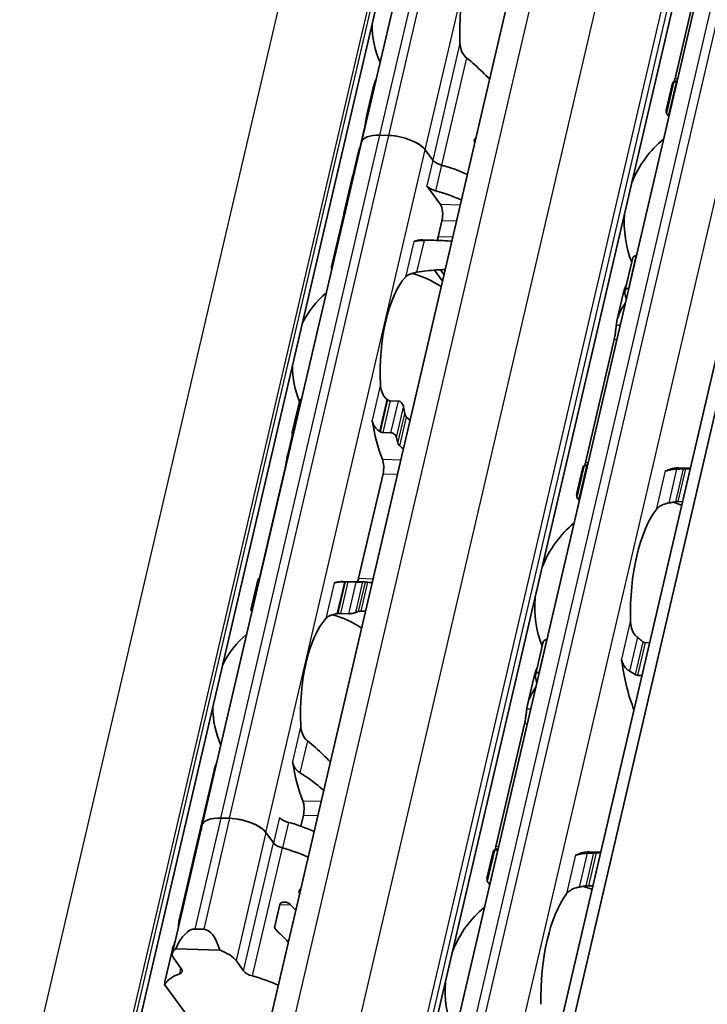
# Model space of a CAD drawing. Units: millimetres. Extents: x 0 to 1682, y 0 to 1188.
# Drawn here: x 1496 to 1524, y 511 to 552 of the extents above; entities that cross this region are included whole.
import ezdxf

# ---------------------------------------------------------------- set-up
doc = ezdxf.new("R2010")
doc.units = ezdxf.units.MM
doc.header["$LTSCALE"] = 2
doc.layers.add('Visible', color=7, linetype='Continuous', lineweight=35)
doc.layers.add('Visible narrow', color=7, linetype='Continuous', lineweight=25)

msp = doc.modelspace()

# ---------------------------------------------------------------- linework, layer by layer
at = {"layer": 'Visible'}
for p, q in [((1468.0437, 293.239), (1650.9375, 1077.9062)), ((1467.3442, 292.3297), (1650.2379, 1076.9969)), ((1457.8317, 303.3533), (1636.3954, 1069.4432)), ((1464.4277, 302.0421), (1642.9914, 1068.132)), ((1450.8723, 296.6512), (1626.0004, 1048.0016)), ((1509.8207, 546.5444), (1516.4189, 574.8526)), ((1509.1597, 490.1041), (1527.7171, 569.7208)), ((1524.0017, 554.282), (1522.8135, 549.1844)), ((1522.4535, 547.733), (1522.7628, 549.0598)), ((1522.8973, 549.0424), (1522.8749, 549.043)), ((1510.3073, 548.7967), (1510.0478, 547.6832)), ((1522.7043, 548.9824), (1522.4435, 547.8636)), ((1522.5589, 547.6871), (1522.5812, 547.6864)), ((1509.9342, 547.0732), (1509.7797, 546.4105)), ((1510.9512, 546.8197), (1510.5838, 546.8306)), ((1510.9512, 546.8197), (1510.5838, 546.8306)), ((1503.2225, 518.2362), (1509.8207, 546.5444)), ((1512.7713, 545.7976), (1512.4586, 546.2283)), ((1512.7713, 545.7976), (1512.4586, 546.2283)), ((1514.5047, 546.54), (1514.5147, 546.5397)), ((1509.6919, 546.1566), (1509.442, 545.0844)), ((1509.4388, 545.0706), (1509.3018, 544.4827)), ((1513.0898, 543.9564), (1512.5238, 544.7361)), ((1509.2985, 544.4687), (1509.0915, 543.5805)), ((1509.0709, 543.4921), (1508.5768, 541.3721)), ((1513.0012, 542.6187), (1513.1557, 543.2814)), ((1512.3508, 542.4904), (1513.0193, 542.4705)), ((1520.7379, 540.3723), (1521.0471, 541.6991)), ((1521.1961, 541.8405), (1521.2185, 541.8398)), ((1513.1726, 540.7818), (1512.8414, 541.238)), ((1513.0988, 541.2547), (1513.2381, 541.0628)), ((1520.9024, 540.4838), (1520.8801, 540.4845)), ((1520.6697, 540.2533), (1520.4089, 539.1345)), ((1520.2902, 538.3586), (1519.102, 533.2611)), ((1506.953, 534.5075), (1507.2525, 535.7923)), ((1511.004, 535.8189), (1511.3485, 535.8086)), ((1506.9559, 534.4181), (1506.7487, 533.5291)), ((1511.0425, 534.496), (1510.698, 534.5062)), ((1518.742, 531.8096), (1519.0513, 533.1365)), ((1519.1858, 533.119), (1519.1635, 533.1197)), ((1506.6351, 532.9191), (1505.6251, 528.586)), ((1510.7121, 532.7977), (1509.7021, 528.4646)), ((1518.9928, 533.0591), (1518.7321, 531.9402)), ((1523.4473, 533.0284), (1522.9555, 533.043)), ((1523.4389, 532.9924), (1523.2597, 532.9977)), ((1518.8474, 531.7637), (1518.8697, 531.763)), ((1522.9436, 531.6418), (1523.1229, 531.6364)), ((1505.2384, 527.1514), (1505.5379, 528.4361)), ((1509.9241, 528.3103), (1509.0517, 528.3363)), ((1509.6002, 528.308), (1509.2557, 528.3182)), ((1508.9497, 527.0056), (1509.2943, 526.9954)), ((1517.0264, 524.4489), (1517.3356, 525.7758)), ((1517.4847, 525.9171), (1517.507, 525.9164)), ((1521.5809, 525.7952), (1521.7601, 525.7898)), ((1517.1686, 524.5611), (1517.1909, 524.5605)), ((1516.9582, 524.33), (1516.6974, 523.2111)), ((1521.2648, 524.4392), (1521.4441, 524.4339)), ((1516.5787, 522.4353), (1515.3905, 517.3377)), ((1503.7091, 520.4886), (1503.215, 518.3686)), ((1503.9856, 518.5224), (1504.353, 518.5115)), ((1504.353, 518.5115), (1503.9856, 518.5224)), ((1507.413, 518.6436), (1507.3057, 518.1831)), ((1503.2225, 518.2362), (1501.9853, 512.9284)), ((1502.996, 517.4291), (1503.2047, 518.3243)), ((1503.2371, 518.408), (1503.2623, 518.4073)), ((1505.8604, 517.9201), (1506.1731, 517.4895)), ((1506.1731, 517.4895), (1505.8604, 517.9201)), ((1502.9841, 517.378), (1502.8471, 516.79)), ((1515.0305, 515.8863), (1515.3398, 517.2131)), ((1515.452, 517.1963), (1515.4743, 517.1957)), ((1515.2814, 517.1357), (1515.0206, 516.0169)), ((1519.244, 517.1197), (1519.7358, 517.105)), ((1519.5482, 517.0744), (1519.7274, 517.0691)), ((1502.2768, 514.3433), (1502.8438, 516.7762)), ((1515.1359, 515.8404), (1515.1582, 515.8397)), ((1519.2321, 515.7184), (1519.4114, 515.7131)), ((1506.223, 514.0407), (1506.4314, 514.9348)), ((1502.9134, 513.9223), (1503.2808, 513.9114)), ((1501.6966, 511.8543), (1501.9675, 513.0163)), ((1502.121, 513.0967), (1503.9461, 513.0424)), ((1502.3646, 512.2582), (1502.052, 512.6888)), ((1504.6233, 512.6123), (1504.9359, 512.1817)), ((1502.8241, 510.0164), (1501.6633, 511.6154))]:
    msp.add_line(p, q, dxfattribs=at)
for centre, radius, start, end in [((1514.2081, 551.4351), 3.95, 180.02474, 203.68477), ((1525.2087, 543.2072), 4.5, 129.49708, 158.31828), ((1525.2087, 543.2072), 4.5, 175.44072, 201.3329), ((1510.909, 537.281), 3.95, 55.96754, 75.36928), ((1510.909, 537.281), 3.95, 130.07423, 153.73426), ((1510.909, 537.281), 3.95, 180.02474, 202.19586), ((1521.4972, 527.2839), 4.5, 69.27962, 74.20307), ((1521.4972, 527.2839), 4.5, 129.49708, 158.31828), ((1521.4972, 527.2839), 4.5, 175.44072, 201.3329), ((1507.6099, 523.1269), 3.95, 55.96754, 75.36928), ((1507.6099, 523.1269), 3.95, 130.07423, 153.73426), ((1507.6099, 523.1269), 3.95, 180.02474, 203.68477), ((1517.7858, 511.3605), 4.5, 69.27962, 74.20307), ((1517.7858, 511.3605), 4.5, 129.49708, 158.31828), ((1517.7858, 511.3605), 4.5, 175.44072, 201.3329)]:
    msp.add_arc(centre, radius, start, end, dxfattribs=at)
for centre, major_axis, ratio, start_param, end_param in [((1515.4937, 551.3968), (0.1205, 4.0482), 0.3949216, 0.4283348, 1.7679977), ((1522.7752, 543.2797), (0.1726, 5.7974), 0.3949216, 0.0184964, 0.0709944), ((1510.9893, 546.272), (-1.1687, 0.2724), 0.4182262, 5.1621735, 6.2831853), ((1510.9893, 546.272), (-1.1687, 0.2724), 0.4182262, 5.1621735, 6.2831853), ((1511.3567, 546.2611), (-1.1687, 0.2724), 0.4182262, 3.5913771, 5.1621735), ((1511.3567, 546.2611), (1.1687, -0.2724), 0.4182262, 0.4497845, 2.0205808), ((1512.8059, 545.4196), (-3.1165, 0.7264), 0.4182262, 6.1302932, 6.2450947), ((1513.2304, 545.784), (-0.4869, 0.1135), 0.4182262, 0.4497845, 1.4813064), ((1513.2304, 545.784), (0.4869, -0.1135), 0.4182262, 3.5913771, 4.6228991), ((1512.5585, 544.358), (-3.1165, 0.7264), 0.4182262, 4.2561341, 4.6228991), ((1512.5585, 544.358), (-3.1165, 0.7264), 0.4182262, 4.2561341, 4.6228991), ((1512.5585, 544.358), (-3.1165, 0.7264), 0.4182262, 6.1302932, 6.2872372), ((1512.5585, 544.358), (-3.1165, 0.7264), 0.4182262, 6.1302932, 6.2497846), ((1512.983, 544.7224), (0.4869, -0.1135), 0.4182262, 3.5913771, 4.6228991), ((1512.8214, 545.4859), (3.4427, 1.8577), 0.4955566, 2.7256885, 2.8636296), ((1512.8155, 545.4604), (-3.4468, -1.7513), 0.4893949, 5.892836, 6.0457281), ((1512.3111, 543.2965), (-3.1165, 0.7264), 0.4182262, 4.2561341, 4.6228991), ((1512.9867, 543.5141), (0.0149, 0.4998), 0.3949216, 4.2397589, 5.8105552), ((1512.1874, 542.7657), (-3.1165, 0.7264), 0.4182262, 6.132215, 6.2831853), ((1512.208, 542.8541), (-3.1165, 0.7264), 0.4182262, 6.2376422, 6.3171277), ((1512.8323, 542.8514), (0.0149, 0.4998), 0.3949216, 3.8636536, 4.2397589), ((1512.1946, 537.2427), (0.1562, 5.2477), 0.3949216, 0, 0.1768132), ((1512.1946, 537.2427), (-0.1205, -4.0482), 0.3949216, 3.5699274, 4.9095903), ((1522.7752, 543.2797), (0.1726, 5.7974), 0.3949216, 2.125338, 2.1778361), ((1510.7041, 534.9223), (1.7226, -1.604), 0.3568795, 1.7814737, 1.7966518), ((1513.067, 537.2167), (-0.1205, -4.0482), 0.3949216, 5.1452695, 5.2218542), ((1512.1946, 537.2427), (-0.1562, -5.2477), 0.3949216, 5.1611119, 5.5466324), ((1508.7509, 537.3452), (0.1562, 5.2477), 0.3949216, 2.1726452, 2.1927294), ((1510.2114, 533.0696), (-2.2644, 1.7381), 0.5010011, 4.9203794, 4.932243), ((1513.067, 537.2167), (0.1562, 5.2477), 0.3949216, 2.1726452, 2.2262858), ((1510.5431, 533.0304), (0.0149, 0.4998), 0.3949216, 4.2397589, 5.5466324), ((1519.0637, 527.3563), (0.1726, 5.7974), 0.3949216, 0.0184964, 0.0709944), ((1522.4348, 533.4133), (-0.0149, -0.4998), 0.3949216, 0.0018808, 0.2152757), ((1522.7829, 527.2456), (0.1726, 5.7974), 0.3949216, 0, 0.2152757), ((1522.7829, 527.2456), (-0.1369, -4.598), 0.3949216, 3.6417255, 4.8377923), ((1505.4518, 523.1911), (0.1562, 5.2477), 0.3949216, 0.003603, 0.0236873), ((1508.8955, 523.0886), (0.1562, 5.2477), 0.3949216, 0, 0.1768132), ((1509.024, 527.9755), (2.7515, 0.0556), 0.1240604, 1.5238749, 1.5357284), ((1509.5332, 528.6974), (0.0149, 0.4998), 0.3949216, 3.8636536, 4.2397589), ((1509.7679, 523.0626), (0.1562, 5.2477), 0.3949216, 6.253232, 6.3068726), ((1508.8121, 526.8055), (2.2144, 0.3289), 0.0836532, 1.5464954, 1.5616808), ((1509.7679, 523.0626), (0.1205, 4.0482), 0.3949216, 0.1160709, 0.1926556), ((1508.8955, 523.0886), (-0.1205, -4.0482), 0.3949216, 3.5699274, 4.9095903), ((1520.4276, 524.8018), (0.0149, 0.4998), 0.3949216, 5.1226494, 5.4026239), ((1522.7829, 527.2456), (0.1726, 5.7974), 0.3949216, 1.9810568, 2.4018405), ((1519.0637, 527.3563), (-0.1726, -5.7974), 0.3949216, 5.2669307, 5.3194287), ((1508.8955, 523.0886), (-0.1562, -5.2477), 0.3949216, 5.1611119, 5.5466324), ((1507.244, 518.8764), (0.0149, 0.4998), 0.3949216, 4.2397589, 5.5466324), ((1506.3315, 517.6422), (-3.1165, 0.7264), 0.4182262, 6.132215, 6.300154), ((1504.3911, 517.9638), (-1.1687, 0.2724), 0.4182262, 5.1621735, 6.2831853), ((1504.3911, 517.9638), (-1.1687, 0.2724), 0.4182262, 5.1621735, 6.2831853), ((1504.7585, 517.9529), (1.1687, -0.2724), 0.4182262, 0.4497845, 2.0205808), ((1504.7585, 517.9529), (-1.1687, 0.2724), 0.4182262, 3.5913771, 5.1621735), ((1506.8796, 518.5374), (0.4869, -0.1135), 0.4182262, 3.5913771, 4.6228991), ((1505.7034, 514.9475), (0.3047, -5.4074), 0.5414033, 4.0630469, 4.215939), ((1505.6816, 514.8539), (0.1827, -5.7418), 0.5110416, 4.1005447, 4.2362355), ((1506.3212, 517.5979), (-3.1165, 0.7264), 0.4182262, 6.2433643, 6.2831853), ((1506.2077, 517.1114), (-3.1165, 0.7264), 0.4182262, 4.2561341, 4.6228991), ((1506.6322, 517.4758), (0.4869, -0.1135), 0.4182262, 3.5913771, 4.6228991), ((1506.6322, 517.4758), (-0.4869, 0.1135), 0.4182262, 0.4497845, 1.4813064), ((1505.9603, 516.0498), (3.1165, -0.7264), 0.4182262, 1.1145414, 1.4813064), ((1505.9603, 516.0498), (-3.1165, 0.7264), 0.4182262, 4.2561341, 4.6228991), ((1515.3522, 511.433), (0.1726, 5.7974), 0.3949216, 0.0184964, 0.0709944), ((1505.9603, 516.0498), (-3.1165, 0.7264), 0.4182262, 6.1302932, 6.2831853), ((1505.9603, 516.0498), (-3.1165, 0.7264), 0.4182262, 6.1302932, 6.2497846), ((1518.7233, 517.4899), (-0.0149, -0.4998), 0.3949216, 0.0016623, 0.2152757), ((1519.0714, 511.3222), (0.1726, 5.7974), 0.3949216, 0, 0.2152757), ((1522.2132, 511.2287), (7.075, -4.741), 0.1121323, 3.2614398, 3.3027595), ((1519.0714, 511.3222), (-0.1369, -4.598), 0.3949216, 3.6417255, 4.8377923), ((1502.6591, 510.5329), (0.2723, 3.3884), 0.3239463, 0.0163479, 0.7390821), ((1503.0264, 510.522), (0.2723, 3.3884), 0.3239463, 5.5767989, 6.2995332), ((1503.154, 512.656), (-1.1687, 0.2724), 0.4182262, 5.8849077, 6.7329698), ((1503.5213, 512.6451), (-1.1687, 0.2724), 0.4182262, 3.5913771, 4.4394392), ((1504.7231, 510.7421), (-3.1165, 0.7264), 0.4182262, 5.7014479, 6.1664055), ((1501.9055, 512.2719), (0.4869, -0.1135), 0.4182262, 5.7014479, 6.7329698), ((1505.3951, 512.168), (-0.4869, 0.1135), 0.4182262, 0.4497845, 1.4813064), ((1504.7231, 510.7421), (3.1165, -0.7264), 0.4182262, 1.1145414, 1.4813064), ((1503.387, 505.0097), (-1.5706, 7.0389), 0.1042615, 0.2133512, 0.330131)]:
    msp.add_ellipse(centre, major_axis=major_axis, ratio=ratio, start_param=start_param, end_param=end_param, dxfattribs=at)
for points, knots in [([(1514.1753, 550.0347), (1514.149, 550.0557), (1514.1246, 550.0789), (1514.0393, 550.1742), (1513.9897, 550.2634), (1513.9236, 550.4546), (1513.9069, 550.5564), (1513.9023, 550.6503)], [0.232546323, 0.232546323, 0.232546323, 0.232546323, 0.242228325, 0.242228325, 0.270902958, 0.270902958, 0.299577591, 0.299577591, 0.299577591, 0.299577591]), ([(1515.1245, 549.1567), (1515.0268, 549.2585), (1514.9277, 549.3587), (1514.6272, 549.6515), (1514.4073, 549.8523), (1514.1753, 550.0347)], [-0.30307104, -0.30307104, -0.30307104, -0.30307104, -0.26145795, -0.26145795, -0.17668241, -0.17668241, -0.17668241, -0.17668241]), ([(1522.8749, 549.043), (1522.852, 549.0437), (1522.8303, 549.045), (1522.7957, 549.0486), (1522.7829, 549.0507), (1522.7654, 549.0554), (1522.7613, 549.0582), (1522.7651, 549.0632), (1522.7731, 549.0655), (1522.785, 549.0673)], [0.065478697, 0.065478697, 0.065478697, 0.065478697, 0.072972768, 0.072972768, 0.080466838, 0.080466838, 0.08943739, 0.08943739, 0.098407943, 0.098407943, 0.098407943, 0.098407943]), ([(1522.4637, 547.7738), (1522.4515, 547.8017), (1522.4444, 547.8246), (1522.4392, 547.8767), (1522.4564, 547.8908), (1522.4908, 547.8894)], [-1.71253596, -1.71253596, -1.71253596, -1.71253596, -1.67588111, -1.67588111, -1.60311034, -1.60311034, -1.60311034, -1.60311034]), ([(1509.9342, 547.0732), (1509.947, 547.1283), (1509.9601, 547.1925), (1509.984, 547.3224), (1509.9948, 547.3879), (1510.0147, 547.509), (1510.025, 547.5711), (1510.0381, 547.6388), (1510.0413, 547.654), (1510.0444, 547.6681)], [-0.323199183, -0.323199183, -0.323199183, -0.323199183, -0.304512374, -0.304512374, -0.285825566, -0.285825566, -0.265048127, -0.265048127, -0.258478576, -0.258478576, -0.258478576, -0.258478576]), ([(1522.4535, 547.733), (1522.4517, 547.7249), (1522.455, 547.7168), (1522.471, 547.7042), (1522.4825, 547.6987), (1522.515, 547.6904), (1522.536, 547.6877), (1522.5589, 547.6871)], [-0.024373198, -0.024373198, -0.024373198, -0.024373198, -0.014985733, -0.014985733, -0.007492866, -0.007492866, 0, 0, 0, 0]), ([(1514.511, 546.5236), (1514.505, 546.5377), (1514.5002, 546.5526), (1514.4919, 546.5928), (1514.4918, 546.6183), (1514.497, 546.6404), (1514.5021, 546.6626), (1514.5129, 546.6832), (1514.5366, 546.7089), (1514.5467, 546.7168), (1514.5575, 546.7232)], [-0.011915013, -0.011915013, -0.011915013, -0.011915013, -0.007506817, -0.007506817, 0, 0, 0, 0.007506817, 0.007506817, 0.011915013, 0.011915013, 0.011915013, 0.011915013]), ([(1509.2493, 544.0933), (1509.2517, 544.1062), (1509.2535, 544.1182), (1509.2569, 544.1443), (1509.2579, 544.1572), (1509.2582, 544.1676)], [0.20014029, 0.20014029, 0.20014029, 0.20014029, 0.205016684, 0.205016684, 0.211876413, 0.211876413, 0.211876413, 0.211876413]), ([(1509.1086, 543.6391), (1509.1145, 543.656), (1509.1233, 543.6804), (1509.1448, 543.7403), (1509.1576, 543.7757), (1509.1818, 543.8459), (1509.1949, 543.8852), (1509.2125, 543.9428), (1509.2177, 543.9609), (1509.2226, 543.9785)], [0.14461465, 0.14461465, 0.14461465, 0.14461465, 0.157365269, 0.157365269, 0.170115888, 0.170115888, 0.181920971, 0.181920971, 0.187294888, 0.187294888, 0.187294888, 0.187294888]), ([(1512.4127, 542.4727), (1512.3851, 542.4722), (1512.3581, 542.4715), (1512.3319, 542.4706), (1512.3057, 542.4696), (1512.2803, 542.4684), (1512.256, 542.4668), (1512.2317, 542.4653), (1512.2086, 542.4634), (1512.1867, 542.4613), (1512.1648, 542.4591), (1512.1442, 542.4566), (1512.1248, 542.4539), (1512.1055, 542.4511), (1512.0874, 542.448), (1512.0705, 542.4445), (1512.0536, 542.4411), (1512.038, 542.4373), (1512.0235, 542.4331), (1512.009, 542.4289), (1511.9957, 542.4244), (1511.9838, 542.4194)], [0, 0, 0, 0, 0.1428571, 0.1428571, 0.1428571, 0.2857143, 0.2857143, 0.2857143, 0.4285714, 0.4285714, 0.4285714, 0.5714286, 0.5714286, 0.5714286, 0.7142857, 0.7142857, 0.7142857, 0.8571429, 0.8571429, 0.8571429, 1, 1, 1, 1]), ([(1513.5576, 542.4342), (1513.4398, 542.4475), (1513.3196, 542.457), (1512.956, 542.4758), (1512.6889, 542.4765), (1512.4127, 542.4727)], [0.70633038, 0.70633038, 0.70633038, 0.70633038, 0.74618254, 0.74618254, 0.82651511, 0.82651511, 0.82651511, 0.82651511]), ([(1521.1961, 541.8405), (1521.1732, 541.8411), (1521.1502, 541.8353), (1521.1106, 541.8125), (1521.0938, 541.7958), (1521.0656, 541.7557), (1521.054, 541.7284), (1521.0471, 541.6991)], [-0.14061851, -0.14061851, -0.14061851, -0.14061851, -0.133125644, -0.133125644, -0.125632777, -0.125632777, -0.116245312, -0.116245312, -0.116245312, -0.116245312]), ([(1508.5955, 541.2855), (1508.5838, 541.3125), (1508.5771, 541.3347), (1508.5729, 541.3849), (1508.5896, 541.3995), (1508.6223, 541.4001)], [-1.452605218, -1.452605218, -1.452605218, -1.452605218, -1.419213891, -1.419213891, -1.354554002, -1.354554002, -1.354554002, -1.354554002]), ([(1511.6402, 540.945), (1511.6757, 540.9836), (1511.725, 541.022), (1511.8507, 541.0864), (1511.9272, 541.1126), (1512.0404, 541.1373), (1512.0715, 541.143), (1512.1039, 541.1478)], [0.317363471, 0.317363471, 0.317363471, 0.317363471, 0.346038104, 0.346038104, 0.374712737, 0.374712737, 0.384394739, 0.384394739, 0.384394739, 0.384394739]), ([(1512.1039, 541.1478), (1512.388, 541.1888), (1512.6631, 541.2252), (1513.0383, 541.253), (1513.1621, 541.2584), (1513.2837, 541.2589)], [-0.85410553, -0.85410553, -0.85410553, -0.85410553, -0.76932999, -0.76932999, -0.7277169, -0.7277169, -0.7277169, -0.7277169]), ([(1520.7379, 540.2849), (1520.7325, 540.3105), (1520.7314, 540.338), (1520.7407, 540.3893), (1520.751, 540.413), (1520.7777, 540.4476), (1520.7943, 540.4618), (1520.8341, 540.4806), (1520.8571, 540.4852), (1520.8801, 540.4845)], [0.032540129, 0.032540129, 0.032540129, 0.032540129, 0.041510682, 0.041510682, 0.050481234, 0.050481234, 0.057975304, 0.057975304, 0.065469375, 0.065469375, 0.065469375, 0.065469375]), ([(1520.3789, 538.962), (1520.3808, 538.979), (1520.3831, 538.9959), (1520.429, 539.3023), (1520.5672, 539.6085), (1520.7618, 539.8804)], [1.89815022, 1.89815022, 1.89815022, 1.89815022, 1.90605759, 1.90605759, 2.04032914, 2.04032914, 2.04032914, 2.04032914]), ([(1520.2902, 538.3586), (1520.3031, 538.4138), (1520.3157, 538.4783), (1520.3371, 538.6089), (1520.346, 538.6751), (1520.3608, 538.7956), (1520.3674, 538.8571), (1520.3751, 538.9277), (1520.377, 538.9456), (1520.3789, 538.962)], [-0.158041424, -0.158041424, -0.158041424, -0.158041424, -0.139310352, -0.139310352, -0.120579281, -0.120579281, -0.100389741, -0.100389741, -0.092773939, -0.092773939, -0.092773939, -0.092773939]), ([(1510.8762, 535.8807), (1510.8499, 535.9016), (1510.8255, 535.9248), (1510.7402, 536.0201), (1510.6906, 536.1094), (1510.6245, 536.3005), (1510.6078, 536.4023), (1510.6032, 536.4962)], [0.026899302, 0.026899302, 0.026899302, 0.026899302, 0.036581304, 0.036581304, 0.065255937, 0.065255937, 0.09393057, 0.09393057, 0.09393057, 0.09393057]), ([(1507.3431, 535.9149), (1507.34, 535.9135), (1507.3369, 535.912), (1507.314, 535.8994), (1507.2973, 535.8832), (1507.27, 535.845), (1507.2589, 535.8196), (1507.2525, 535.7923)], [-0.131199043, -0.131199043, -0.131199043, -0.131199043, -0.130067008, -0.130067008, -0.122570212, -0.122570212, -0.113597417, -0.113597417, -0.113597417, -0.113597417]), ([(1511.004, 535.8189), (1510.987, 535.8194), (1510.9697, 535.8231), (1510.9528, 535.8299), (1510.9359, 535.8366), (1510.9193, 535.8464), (1510.9036, 535.8589)], [0, 0, 0, 0, 0.5, 0.5, 0.5, 1, 1, 1, 1]), ([(1511.5652, 535.5618), (1511.5606, 535.5919), (1511.5509, 535.6248), (1511.5217, 535.6872), (1511.5021, 535.7168), (1511.4624, 535.7592), (1511.4415, 535.7765), (1511.396, 535.8009), (1511.3714, 535.8079), (1511.3485, 535.8086)], [-0.034827254, -0.034827254, -0.034827254, -0.034827254, -0.024910422, -0.024910422, -0.014993591, -0.014993591, -0.007496795, -0.007496795, 0, 0, 0, 0]), ([(1511.6857, 535.1461), (1511.6737, 535.1582), (1511.6626, 535.1717), (1511.6529, 535.1862), (1511.6432, 535.2007), (1511.6348, 535.2163), (1511.6279, 535.2327), (1511.6211, 535.2491), (1511.6159, 535.2663), (1511.6125, 535.2839)], [0, 0, 0, 0, 0.3333333, 0.3333333, 0.3333333, 0.6666667, 0.6666667, 0.6666667, 1, 1, 1, 1]), ([(1510.2596, 535.0218), (1510.264, 534.9942), (1510.27, 534.967), (1510.2776, 534.9406), (1510.2852, 534.9142), (1510.2942, 534.8886), (1510.3048, 534.8636), (1510.3153, 534.8386), (1510.3273, 534.8143), (1510.3407, 534.7907), (1510.3541, 534.7672), (1510.3689, 534.7444), (1510.3852, 534.7225), (1510.4014, 534.7006), (1510.4191, 534.6797), (1510.4381, 534.6598), (1510.4571, 534.6399), (1510.4775, 534.6211), (1510.4991, 534.6037), (1510.5207, 534.5862), (1510.5436, 534.5702), (1510.5674, 534.5558)], [0, 0, 0, 0, 0.1428571, 0.1428571, 0.1428571, 0.2857143, 0.2857143, 0.2857143, 0.4285714, 0.4285714, 0.4285714, 0.5714286, 0.5714286, 0.5714286, 0.7142857, 0.7142857, 0.7142857, 0.8571429, 0.8571429, 0.8571429, 1, 1, 1, 1]), ([(1506.9542, 534.425), (1506.9484, 534.4491), (1506.9471, 534.475), (1506.9556, 534.5232), (1506.9654, 534.5455), (1506.9914, 534.5784), (1507.008, 534.592), (1507.0311, 534.6024), (1507.0344, 534.6038), (1507.0378, 534.605)], [0.032066352, 0.032066352, 0.032066352, 0.032066352, 0.040779411, 0.040779411, 0.04949247, 0.04949247, 0.056993244, 0.056993244, 0.058211903, 0.058211903, 0.058211903, 0.058211903]), ([(1510.5959, 534.5385), (1510.6124, 534.5284), (1510.6296, 534.5205), (1510.6469, 534.5151), (1510.6641, 534.5097), (1510.6814, 534.5067), (1510.698, 534.5062)], [0, 0, 0, 0, 0.5, 0.5, 0.5, 1, 1, 1, 1]), ([(1511.0425, 534.496), (1511.0655, 534.4953), (1511.0907, 534.4896), (1511.1388, 534.4691), (1511.1616, 534.4542), (1511.2026, 534.4194), (1511.2227, 534.3962), (1511.2536, 534.3468), (1511.2645, 534.3206), (1511.2703, 534.2965)], [0.064495951, 0.064495951, 0.064495951, 0.064495951, 0.071996725, 0.071996725, 0.079497499, 0.079497499, 0.088210558, 0.088210558, 0.096923617, 0.096923617, 0.096923617, 0.096923617]), ([(1511.3289, 534.0669), (1511.3328, 534.0525), (1511.3385, 534.0383), (1511.3459, 534.0245), (1511.3532, 534.0107), (1511.3622, 533.9973), (1511.3726, 533.9849), (1511.3829, 533.9725), (1511.3944, 533.9609), (1511.407, 533.9505)], [0, 0, 0, 0, 0.3333333, 0.3333333, 0.3333333, 0.6666667, 0.6666667, 0.6666667, 1, 1, 1, 1]), ([(1506.6351, 532.9191), (1506.6479, 532.9742), (1506.661, 533.0384), (1506.6849, 533.1683), (1506.6957, 533.2338), (1506.7156, 533.3549), (1506.7259, 533.417), (1506.739, 533.4847), (1506.7422, 533.4999), (1506.7453, 533.5141)], [-0.161585946, -0.161585946, -0.161585946, -0.161585946, -0.142899137, -0.142899137, -0.124212329, -0.124212329, -0.10343489, -0.10343489, -0.096865339, -0.096865339, -0.096865339, -0.096865339]), ([(1519.1635, 533.1197), (1519.1405, 533.1204), (1519.1188, 533.1217), (1519.0842, 533.1252), (1519.0714, 533.1274), (1519.0539, 533.132), (1519.0498, 533.1348), (1519.0536, 533.1399), (1519.0616, 533.1422), (1519.0735, 533.144)], [0.065478697, 0.065478697, 0.065478697, 0.065478697, 0.072972768, 0.072972768, 0.080466838, 0.080466838, 0.08943739, 0.08943739, 0.098407943, 0.098407943, 0.098407943, 0.098407943]), ([(1522.4756, 532.9234), (1522.4621, 532.9187), (1522.4495, 532.9157), (1522.438, 532.9143), (1522.4265, 532.9129), (1522.4162, 532.9132), (1522.4072, 532.9149)], [0, 0, 0, 0, 0.5, 0.5, 0.5, 1, 1, 1, 1]), ([(1522.8789, 532.9852), (1522.8288, 532.9828), (1522.7801, 532.9793), (1522.6631, 532.9673), (1522.5937, 532.956), (1522.5143, 532.9358), (1522.4941, 532.9297), (1522.4756, 532.9234)], [-0.15406081, -0.15406081, -0.15406081, -0.15406081, -0.139676143, -0.139676143, -0.115219519, -0.115219519, -0.105873791, -0.105873791, -0.105873791, -0.105873791]), ([(1523.1529, 532.9971), (1523.1073, 532.9953), (1523.0617, 532.9933), (1523.016, 532.9914), (1522.9703, 532.9894), (1522.9246, 532.9873), (1522.8789, 532.9852)], [0, 0, 0, 0, 0.5, 0.5, 0.5, 1, 1, 1, 1]), ([(1523.2597, 532.9977), (1523.2429, 532.9982), (1523.2251, 532.9984), (1523.2071, 532.9983), (1523.1891, 532.9982), (1523.1709, 532.9978), (1523.1529, 532.9971)], [0, 0, 0, 0, 0.5, 0.5, 0.5, 1, 1, 1, 1]), ([(1518.7522, 531.8505), (1518.74, 531.8784), (1518.7329, 531.9012), (1518.7277, 531.9534), (1518.7449, 531.9675), (1518.7793, 531.9661)], [-1.71253596, -1.71253596, -1.71253596, -1.71253596, -1.67588111, -1.67588111, -1.60311034, -1.60311034, -1.60311034, -1.60311034]), ([(1518.742, 531.8096), (1518.7402, 531.8015), (1518.7436, 531.7934), (1518.7595, 531.7809), (1518.771, 531.7753), (1518.8035, 531.7671), (1518.8245, 531.7644), (1518.8474, 531.7637)], [-0.024373198, -0.024373198, -0.024373198, -0.024373198, -0.014985733, -0.014985733, -0.007492866, -0.007492866, 0, 0, 0, 0]), ([(1522.0322, 531.3063), (1522.0701, 531.3555), (1522.122, 531.4054), (1522.2546, 531.4917), (1522.3352, 531.5282), (1522.4646, 531.566), (1522.5076, 531.5761), (1522.5523, 531.584)], [0.340506356, 0.340506356, 0.340506356, 0.340506356, 0.371995294, 0.371995294, 0.403484232, 0.403484232, 0.416659795, 0.416659795, 0.416659795, 0.416659795]), ([(1522.8351, 531.6335), (1522.8462, 531.6354), (1522.8577, 531.637), (1522.895, 531.6413), (1522.921, 531.6424), (1522.9436, 531.6418)], [0.140839152, 0.140839152, 0.140839152, 0.140839152, 0.144173016, 0.144173016, 0.151568985, 0.151568985, 0.151568985, 0.151568985]), ([(1505.598, 528.4279), (1505.595, 528.4281), (1505.592, 528.4283), (1505.5717, 528.4298), (1505.5586, 528.4312), (1505.5409, 528.4339), (1505.5366, 528.4354), (1505.5398, 528.4377), (1505.5474, 528.4384), (1505.5589, 528.4388)], [0.070780368, 0.070780368, 0.070780368, 0.070780368, 0.071999028, 0.071999028, 0.079499802, 0.079499802, 0.088212861, 0.088212861, 0.09692592, 0.09692592, 0.09692592, 0.09692592]), ([(1509.1136, 528.3186), (1509.086, 528.3181), (1509.059, 528.3175), (1509.0328, 528.3165), (1509.0066, 528.3155), (1508.9812, 528.3143), (1508.9569, 528.3127), (1508.9326, 528.3112), (1508.9095, 528.3093), (1508.8876, 528.3072), (1508.8657, 528.305), (1508.8451, 528.3026), (1508.8258, 528.2998), (1508.8064, 528.297), (1508.7883, 528.2939), (1508.7714, 528.2904), (1508.7545, 528.287), (1508.7389, 528.2832), (1508.7244, 528.279), (1508.7099, 528.2749), (1508.6966, 528.2703), (1508.6847, 528.2653)], [0, 0, 0, 0, 0.1428571, 0.1428571, 0.1428571, 0.2857143, 0.2857143, 0.2857143, 0.4285714, 0.4285714, 0.4285714, 0.5714286, 0.5714286, 0.5714286, 0.7142857, 0.7142857, 0.7142857, 0.8571429, 0.8571429, 0.8571429, 1, 1, 1, 1]), ([(1509.2557, 528.3182), (1509.2391, 528.3187), (1509.2212, 528.3191), (1509.2027, 528.3192), (1509.1843, 528.3194), (1509.1652, 528.3193), (1509.1462, 528.3191)], [0, 0, 0, 0, 0.5, 0.5, 0.5, 1, 1, 1, 1]), ([(1509.875, 528.3103), (1509.8635, 528.31), (1509.8464, 528.3095), (1509.8037, 528.3084), (1509.7781, 528.3078), (1509.7288, 528.307), (1509.7025, 528.3068), (1509.6497, 528.3069), (1509.6232, 528.3073), (1509.6002, 528.308)], [0.032066352, 0.032066352, 0.032066352, 0.032066352, 0.040779411, 0.040779411, 0.04949247, 0.04949247, 0.056993244, 0.056993244, 0.064494018, 0.064494018, 0.064494018, 0.064494018]), ([(1510.0892, 528.2967), (1510.0746, 528.2979), (1510.0607, 528.2991), (1510.0478, 528.3002), (1510.0348, 528.3013), (1510.023, 528.3025), (1510.0126, 528.3035), (1510.0022, 528.3045), (1509.9933, 528.3054), (1509.9861, 528.3061)], [0, 0, 0, 0, 0.3333333, 0.3333333, 0.3333333, 0.6666667, 0.6666667, 0.6666667, 1, 1, 1, 1]), ([(1505.2384, 527.1514), (1505.2369, 527.1449), (1505.2406, 527.1384), (1505.2566, 527.1279), (1505.2684, 527.1231), (1505.2874, 527.119), (1505.29, 527.1185), (1505.2927, 527.118)], [-0.023966386, -0.023966386, -0.023966386, -0.023966386, -0.014993591, -0.014993591, -0.007496795, -0.007496795, -0.00636476, -0.00636476, -0.00636476, -0.00636476]), ([(1508.3411, 526.7909), (1508.3766, 526.8295), (1508.4259, 526.8679), (1508.5516, 526.9324), (1508.6281, 526.9585), (1508.7413, 526.9832), (1508.7724, 526.9889), (1508.8048, 526.9937)], [0.317363471, 0.317363471, 0.317363471, 0.317363471, 0.346038104, 0.346038104, 0.374712737, 0.374712737, 0.384394739, 0.384394739, 0.384394739, 0.384394739]), ([(1508.8384, 526.9987), (1508.8577, 527.0015), (1508.877, 527.0035), (1508.8958, 527.0046), (1508.9146, 527.0058), (1508.9328, 527.0061), (1508.9497, 527.0056)], [0, 0, 0, 0, 0.5, 0.5, 0.5, 1, 1, 1, 1]), ([(1509.2943, 526.9954), (1509.3172, 526.9947), (1509.3436, 526.9956), (1509.3958, 527.0002), (1509.4217, 527.0039), (1509.4733, 527.0129), (1509.5013, 527.0193), (1509.5482, 527.0324), (1509.5671, 527.0391), (1509.5801, 527.0451)], [-0.137543423, -0.137543423, -0.137543423, -0.137543423, -0.130046628, -0.130046628, -0.122549832, -0.122549832, -0.112633001, -0.112633001, -0.10271617, -0.10271617, -0.10271617, -0.10271617]), ([(1509.7024, 527.0891), (1509.7104, 527.0912), (1509.7201, 527.0931), (1509.7311, 527.0946), (1509.7421, 527.0962), (1509.7544, 527.0975), (1509.7678, 527.0986), (1509.7811, 527.0996), (1509.7955, 527.1005), (1509.8105, 527.1011)], [0, 0, 0, 0, 0.3333333, 0.3333333, 0.3333333, 0.6666667, 0.6666667, 0.6666667, 1, 1, 1, 1]), ([(1521.2542, 526.0149), (1521.2178, 526.0424), (1521.1848, 526.0751), (1521.0911, 526.1904), (1521.0426, 526.2916), (1520.9801, 526.5063), (1520.9663, 526.6199), (1520.9642, 526.7241)], [0.023248373, 0.023248373, 0.023248373, 0.023248373, 0.036423936, 0.036423936, 0.067912874, 0.067912874, 0.099401812, 0.099401812, 0.099401812, 0.099401812]), ([(1517.4847, 525.9171), (1517.4617, 525.9178), (1517.4387, 525.9119), (1517.3991, 525.8892), (1517.3823, 525.8725), (1517.3541, 525.8323), (1517.3425, 525.805), (1517.3356, 525.7758)], [-0.14061851, -0.14061851, -0.14061851, -0.14061851, -0.133125644, -0.133125644, -0.125632777, -0.125632777, -0.116245312, -0.116245312, -0.116245312, -0.116245312]), ([(1521.5809, 525.7952), (1521.5645, 525.7957), (1521.5478, 525.7993), (1521.5314, 525.806), (1521.515, 525.8127), (1521.4989, 525.8224), (1521.4836, 525.835)], [0, 0, 0, 0, 0.5, 0.5, 0.5, 1, 1, 1, 1]), ([(1520.5892, 525.1155), (1520.5945, 525.0977), (1520.6005, 525.0787), (1520.607, 525.0587), (1520.6135, 525.0386), (1520.6205, 525.0175), (1520.6277, 524.9954)], [0, 0, 0, 0, 0.5, 0.5, 0.5, 1, 1, 1, 1]), ([(1520.6277, 524.9954), (1520.6377, 524.9653), (1520.6495, 524.9353), (1520.6996, 524.8299), (1520.7499, 524.7592), (1520.8432, 524.6697), (1520.8839, 524.6387), (1520.9276, 524.6138)], [-0.070853842, -0.070853842, -0.070853842, -0.070853842, -0.061508114, -0.061508114, -0.03705149, -0.03705149, -0.022666823, -0.022666823, -0.022666823, -0.022666823]), ([(1517.0264, 524.3616), (1517.021, 524.3872), (1517.0199, 524.4147), (1517.0292, 524.4659), (1517.0395, 524.4897), (1517.0662, 524.5243), (1517.0828, 524.5385), (1517.1226, 524.5573), (1517.1457, 524.5618), (1517.1686, 524.5611)], [0.098018826, 0.098018826, 0.098018826, 0.098018826, 0.106989379, 0.106989379, 0.115959931, 0.115959931, 0.123454001, 0.123454001, 0.130948072, 0.130948072, 0.130948072, 0.130948072]), ([(1520.9276, 524.6138), (1520.9676, 524.5912), (1521.0074, 524.568), (1521.0471, 524.5442), (1521.0868, 524.5205), (1521.1263, 524.4962), (1521.1657, 524.4713)], [0, 0, 0, 0, 0.5, 0.5, 0.5, 1, 1, 1, 1]), ([(1521.1657, 524.4713), (1521.1812, 524.4616), (1521.1976, 524.4538), (1521.2143, 524.4483), (1521.231, 524.4428), (1521.248, 524.4397), (1521.2648, 524.4392)], [0, 0, 0, 0, 0.5, 0.5, 0.5, 1, 1, 1, 1]), ([(1516.6674, 523.0387), (1516.6693, 523.0556), (1516.6716, 523.0726), (1516.7175, 523.3789), (1516.8557, 523.6851), (1517.0503, 523.9571)], [0.7247661, 0.7247661, 0.7247661, 0.7247661, 0.73267347, 0.73267347, 0.86694501, 0.86694501, 0.86694501, 0.86694501]), ([(1516.5787, 522.4353), (1516.5918, 522.4913), (1516.6045, 522.5568), (1516.6262, 522.6893), (1516.6352, 522.7564), (1516.6498, 522.8764), (1516.6562, 522.9367), (1516.6637, 523.0056), (1516.6656, 523.0229), (1516.6674, 523.0387)], [-0.316093836, -0.316093836, -0.316093836, -0.316093836, -0.29707631, -0.29707631, -0.278058783, -0.278058783, -0.258155526, -0.258155526, -0.250816875, -0.250816875, -0.250816875, -0.250816875]), ([(1507.5771, 521.7266), (1507.5508, 521.7475), (1507.5264, 521.7707), (1507.4411, 521.866), (1507.3915, 521.9553), (1507.3254, 522.1464), (1507.3087, 522.2482), (1507.3041, 522.3421)], [0.026899302, 0.026899302, 0.026899302, 0.026899302, 0.036581304, 0.036581304, 0.065255937, 0.065255937, 0.09393057, 0.09393057, 0.09393057, 0.09393057]), ([(1508.5263, 520.8486), (1508.4286, 520.9503), (1508.3295, 521.0505), (1508.029, 521.3433), (1507.8092, 521.5441), (1507.5771, 521.7266)], [-1.33385897, -1.33385897, -1.33385897, -1.33385897, -1.29224588, -1.29224588, -1.20747034, -1.20747034, -1.20747034, -1.20747034]), ([(1506.9605, 520.8677), (1506.9649, 520.8401), (1506.9709, 520.813), (1506.9785, 520.7866), (1506.9861, 520.7602), (1506.9951, 520.7345), (1507.0057, 520.7095), (1507.0162, 520.6845), (1507.0282, 520.6602), (1507.0416, 520.6366), (1507.055, 520.6131), (1507.0698, 520.5903), (1507.0861, 520.5684), (1507.1023, 520.5466), (1507.12, 520.5256), (1507.139, 520.5057), (1507.158, 520.4858), (1507.1784, 520.467), (1507.2, 520.4496), (1507.2216, 520.4322), (1507.2445, 520.4161), (1507.2683, 520.4017)], [0, 0, 0, 0, 0.1428571, 0.1428571, 0.1428571, 0.2857143, 0.2857143, 0.2857143, 0.4285714, 0.4285714, 0.4285714, 0.5714286, 0.5714286, 0.5714286, 0.7142857, 0.7142857, 0.7142857, 0.8571429, 0.8571429, 0.8571429, 1, 1, 1, 1]), ([(1507.2683, 520.4017), (1507.5095, 520.2558), (1507.7386, 520.0917), (1508.0493, 519.8461), (1508.1519, 519.7607), (1508.2524, 519.6734)], [0.16955667, 0.16955667, 0.16955667, 0.16955667, 0.24988924, 0.24988924, 0.2897414, 0.2897414, 0.2897414, 0.2897414]), ([(1503.1746, 518.0754), (1503.1809, 518.0948), (1503.1872, 518.115), (1503.2047, 518.1734), (1503.2151, 518.2117), (1503.2306, 518.2782), (1503.2365, 518.3098), (1503.2432, 518.36), (1503.244, 518.3787), (1503.2425, 518.404), (1503.2395, 518.4101), (1503.2308, 518.4047), (1503.2251, 518.3932), (1503.2193, 518.3757)], [0.079389945, 0.079389945, 0.079389945, 0.079389945, 0.08539984, 0.08539984, 0.096690469, 0.096690469, 0.107981098, 0.107981098, 0.119271727, 0.119271727, 0.132482878, 0.132482878, 0.145694029, 0.145694029, 0.145694029, 0.145694029]), ([(1515.452, 517.1963), (1515.429, 517.197), (1515.4073, 517.1983), (1515.3728, 517.2019), (1515.3599, 517.204), (1515.3424, 517.2087), (1515.3383, 517.2115), (1515.3422, 517.2166), (1515.3501, 517.2188), (1515.362, 517.2206)], [0, 0, 0, 0, 0.00749407, 0.00749407, 0.014988141, 0.014988141, 0.023958693, 0.023958693, 0.032929246, 0.032929246, 0.032929246, 0.032929246]), ([(1502.8465, 516.7873), (1502.8466, 516.7875), (1502.8466, 516.7876), (1502.8472, 516.7913), (1502.8505, 516.803), (1502.8557, 516.8194)], [0.131020955, 0.131020955, 0.131020955, 0.131020955, 0.131821008, 0.131821008, 0.144118813, 0.144118813, 0.144118813, 0.144118813]), ([(1519.1674, 517.0618), (1519.1173, 517.0595), (1519.0686, 517.056), (1518.9516, 517.0439), (1518.8822, 517.0326), (1518.8028, 517.0125), (1518.7826, 517.0064), (1518.7641, 517)], [-0.330788443, -0.330788443, -0.330788443, -0.330788443, -0.316403776, -0.316403776, -0.291947152, -0.291947152, -0.282601424, -0.282601424, -0.282601424, -0.282601424]), ([(1519.4415, 517.0737), (1519.3959, 517.0719), (1519.3503, 517.07), (1519.3046, 517.068), (1519.2589, 517.066), (1519.2132, 517.064), (1519.1674, 517.0618)], [0, 0, 0, 0, 0.5, 0.5, 0.5, 1, 1, 1, 1]), ([(1519.5482, 517.0744), (1519.5314, 517.0749), (1519.5136, 517.0751), (1519.4956, 517.075), (1519.4776, 517.0749), (1519.4594, 517.0745), (1519.4415, 517.0737)], [0, 0, 0, 0, 0.5, 0.5, 0.5, 1, 1, 1, 1]), ([(1515.0407, 515.9271), (1515.0285, 515.955), (1515.0215, 515.9779), (1515.0162, 516.03), (1515.0334, 516.0441), (1515.0678, 516.0427)], [-1.71253596, -1.71253596, -1.71253596, -1.71253596, -1.67588111, -1.67588111, -1.60311034, -1.60311034, -1.60311034, -1.60311034]), ([(1507.253, 515.3846), (1507.247, 515.3988), (1507.2421, 515.4136), (1507.2339, 515.4538), (1507.2338, 515.4793), (1507.2441, 515.5236), (1507.2549, 515.5442), (1507.2786, 515.5699), (1507.2887, 515.5778), (1507.2995, 515.5843)], [-0.078825958, -0.078825958, -0.078825958, -0.078825958, -0.074417763, -0.074417763, -0.066910946, -0.066910946, -0.059404128, -0.059404128, -0.054995933, -0.054995933, -0.054995933, -0.054995933]), ([(1515.0306, 515.8863), (1515.0287, 515.8782), (1515.0321, 515.8701), (1515.048, 515.8575), (1515.0595, 515.852), (1515.092, 515.8437), (1515.113, 515.841), (1515.1359, 515.8404)], [-0.024373198, -0.024373198, -0.024373198, -0.024373198, -0.014985733, -0.014985733, -0.007492866, -0.007492866, 0, 0, 0, 0]), ([(1518.3207, 515.383), (1518.3586, 515.4322), (1518.4105, 515.4821), (1518.5431, 515.5684), (1518.6237, 515.6049), (1518.7532, 515.6426), (1518.7961, 515.6527), (1518.8408, 515.6607)], [0.340506356, 0.340506356, 0.340506356, 0.340506356, 0.371995294, 0.371995294, 0.403484232, 0.403484232, 0.416659795, 0.416659795, 0.416659795, 0.416659795]), ([(1519.1236, 515.7101), (1519.1348, 515.712), (1519.1463, 515.7137), (1519.1835, 515.7179), (1519.2095, 515.7191), (1519.2321, 515.7184)], [0.140839152, 0.140839152, 0.140839152, 0.140839152, 0.144173016, 0.144173016, 0.151568985, 0.151568985, 0.151568985, 0.151568985]), ([(1506.4314, 514.9348), (1506.434, 514.9459), (1506.4384, 514.9565), (1506.4504, 514.9758), (1506.458, 514.9846), (1506.4841, 515.0077), (1506.5062, 515.0187), (1506.5609, 515.0363), (1506.599, 515.04), (1506.6758, 515.0347), (1506.7146, 515.0256), (1506.7809, 515.0001), (1506.8143, 514.9824), (1506.8562, 514.9503), (1506.8677, 514.9403), (1506.8784, 514.9296)], [-0.074370376, -0.074370376, -0.074370376, -0.074370376, -0.070597026, -0.070597026, -0.066823676, -0.066823676, -0.059276977, -0.059276977, -0.047731687, -0.047731687, -0.036186397, -0.036186397, -0.025484154, -0.025484154, -0.021143034, -0.021143034, -0.021143034, -0.021143034]), ([(1502.2389, 514.014), (1502.2378, 514.0866), (1502.2435, 514.1619), (1502.2803, 514.3878), (1502.3299, 514.5433), (1502.3983, 514.6972)], [0.610453887, 0.610453887, 0.610453887, 0.610453887, 0.643988815, 0.643988815, 0.708669454, 0.708669454, 0.708669454, 0.708669454]), ([(1506.3041, 513.8606), (1506.29, 513.8738), (1506.2772, 513.8877), (1506.2506, 513.9221), (1506.2365, 513.9454), (1506.2242, 513.9815), (1506.2215, 513.9938), (1506.2196, 514.0178), (1506.2204, 514.0296), (1506.223, 514.0407)], [-0.094978155, -0.094978155, -0.094978155, -0.094978155, -0.089463774, -0.089463774, -0.081917075, -0.081917075, -0.078143725, -0.078143725, -0.074370376, -0.074370376, -0.074370376, -0.074370376]), ([(1506.7855, 513.38), (1506.688, 513.4826), (1506.589, 513.5837), (1506.4299, 513.7407), (1506.3677, 513.8008), (1506.3041, 513.8606)], [-1.337879857, -1.337879857, -1.337879857, -1.337879857, -1.296141652, -1.296141652, -1.270556517, -1.270556517, -1.270556517, -1.270556517])]:
    msp.add_open_spline(points, degree=3, knots=knots, dxfattribs=at)
for points in [[(1510.4283, 549.1483), (1510.3759, 549.0308), (1510.3347, 548.9124), (1510.3075, 548.7968)], [(1522.7618, 549.0519), (1522.7317, 549.0366), (1522.7121, 549.014), (1522.7045, 548.9823)], [(1522.7821, 549.0669), (1522.793, 549.1025), (1522.8038, 549.1428), (1522.8135, 549.1844)], [(1522.9056, 549.0778), (1522.8798, 549.0776), (1522.8563, 549.0761), (1522.835, 549.0731)], [(1510.0444, 547.6681), (1510.0685, 547.7762), (1510.1077, 547.8858), (1510.1591, 547.9932)], [(1522.5618, 547.5992), (1522.5402, 547.633), (1522.5213, 547.6639), (1522.5054, 547.692)], [(1509.7033, 546.1951), (1509.6981, 546.1793), (1509.6942, 546.1661), (1509.692, 546.1567)], [(1509.7527, 546.3046), (1509.7618, 546.3372), (1509.771, 546.3733), (1509.7797, 546.4105)], [(1509.4539, 545.1275), (1509.4495, 545.1137), (1509.4444, 545.0944), (1509.4388, 545.0706)], [(1509.1535, 543.6822), (1509.153, 543.6814), (1509.1525, 543.6806), (1509.152, 543.6798)], [(1520.8035, 540.6504), (1520.7461, 540.5175), (1520.7005, 540.3839), (1520.6699, 540.2534)], [(1511.8255, 535.0027), (1511.7791, 535.0509), (1511.7325, 535.0988), (1511.6857, 535.1461)], [(1511.407, 533.9505), (1511.4555, 533.9101), (1511.5037, 533.869), (1511.5515, 533.8275)], [(1506.7453, 533.5141), (1506.7694, 533.6221), (1506.8086, 533.7317), (1506.86, 533.8391)], [(1519.0503, 533.1286), (1519.0202, 533.1133), (1519.0007, 533.0906), (1518.993, 533.059)], [(1519.0707, 533.1436), (1519.0815, 533.1791), (1519.0923, 533.2194), (1519.102, 533.2611)], [(1519.1941, 533.1545), (1519.1684, 533.1543), (1519.1448, 533.1528), (1519.1235, 533.1497)], [(1518.8503, 531.6758), (1518.8287, 531.7096), (1518.8099, 531.7406), (1518.7939, 531.7687)], [(1522.5523, 531.584), (1522.5999, 531.5924), (1522.6946, 531.6091), (1522.7884, 531.6254), (1522.8351, 531.6335)], [(1505.5861, 528.4392), (1505.5988, 528.4809), (1505.6126, 528.5324), (1505.6251, 528.586)], [(1510.2585, 528.2802), (1510.2025, 528.2865), (1510.146, 528.292), (1510.0892, 528.2967)], [(1509.8105, 527.1011), (1509.8689, 527.1034), (1509.927, 527.1047), (1509.9846, 527.1049)], [(1521.4836, 525.835), (1521.4459, 525.8658), (1521.3701, 525.9267), (1521.2931, 525.9858), (1521.2542, 526.0149)], [(1517.092, 524.7271), (1517.0346, 524.5941), (1516.9891, 524.4605), (1516.9584, 524.33)], [(1503.8301, 520.8401), (1503.7777, 520.7227), (1503.7365, 520.6043), (1503.7093, 520.4886)], [(1503.2961, 518.5563), (1503.2966, 518.5571), (1503.2971, 518.5578), (1503.2976, 518.5585)], [(1515.3389, 517.2052), (1515.3087, 517.1899), (1515.2892, 517.1673), (1515.2815, 517.1356)], [(1515.3592, 517.2202), (1515.3701, 517.2558), (1515.3809, 517.2961), (1515.3905, 517.3377)], [(1515.4826, 517.2311), (1515.4569, 517.2309), (1515.4333, 517.2294), (1515.412, 517.2264)], [(1518.7641, 517), (1518.7505, 516.9953), (1518.7251, 516.9893), (1518.7046, 516.9898), (1518.6957, 516.9916)], [(1515.1388, 515.7525), (1515.1172, 515.7863), (1515.0984, 515.8172), (1515.0824, 515.8453)], [(1518.8408, 515.6607), (1518.8884, 515.6691), (1518.9831, 515.6858), (1519.077, 515.7021), (1519.1236, 515.7101)], [(1506.8784, 514.9296), (1506.9508, 514.8568), (1507.0232, 514.7822), (1507.0948, 514.7069)], [(1502.089, 513.3703), (1502.0364, 513.252), (1501.995, 513.1328), (1501.9676, 513.0164)]]:
    msp.add_open_spline(points, degree=3, dxfattribs=at)
at = {"layer": 'Visible narrow'}
for p, q in [((1467.3512, 292.3442), (1650.245, 1077.0114)), ((1458.9129, 303.7587), (1637.4766, 1069.8487)), ((1461.6219, 303.6781), (1640.1856, 1069.768)), ((1464.1343, 302.6924), (1642.698, 1068.7824)), ((1464.3166, 302.4414), (1642.8803, 1068.5313)), ((1447.2732, 298.5134), (1626.2493, 1066.3727)), ((1450.665, 297.1828), (1627.9916, 1057.965)), ((1450.7611, 297.0505), (1628.0876, 1057.8327)), ((1510.5838, 546.8306), (1517.182, 575.1388)), ((1510.9512, 546.8197), (1517.5494, 575.1278)), ((1512.4586, 546.2283), (1519.0568, 574.5364)), ((1509.9228, 490.3903), (1528.4803, 570.007)), ((1510.2902, 490.3793), (1528.8476, 569.9961)), ((1511.7976, 489.788), (1530.3551, 569.4047)), ((1513.9023, 550.6503), (1512.7713, 545.7976)), ((1514.1753, 550.0347), (1513.1396, 545.5913)), ((1522.5589, 547.6871), (1522.8749, 549.043)), ((1522.8135, 549.1844), (1522.9296, 549.1809)), ((1510.0823, 547.667), (1510.0444, 547.6681)), ((1509.9439, 547.0729), (1509.9342, 547.0732)), ((1503.9856, 518.5224), (1510.5838, 546.8306)), ((1504.353, 518.5115), (1510.9512, 546.8197)), ((1505.8604, 517.9201), (1512.4586, 546.2283)), ((1509.7894, 546.4102), (1509.7797, 546.4105)), ((1512.7713, 545.7976), (1512.5238, 544.7361)), ((1513.1396, 545.5913), (1512.8922, 544.5297)), ((1509.2582, 544.1676), (1509.2637, 544.1675)), ((1513.9069, 543.9321), (1513.0898, 543.9564)), ((1509.1086, 543.6391), (1509.1273, 543.6386)), ((1513.7511, 543.2636), (1513.1557, 543.2814)), ((1513.5966, 542.601), (1513.0012, 542.6187)), ((1511.9838, 542.4194), (1511.6402, 540.945)), ((1512.4127, 542.4727), (1512.1039, 541.1478)), ((1521.1961, 541.8405), (1520.8801, 540.4845)), ((1520.3789, 538.962), (1520.5465, 538.957)), ((1520.2902, 538.3586), (1520.4062, 538.3551)), ((1510.6032, 536.4962), (1510.2596, 535.0218)), ((1510.8762, 535.8807), (1510.5674, 534.5558)), ((1510.9036, 535.8589), (1510.5959, 534.5385)), ((1511.004, 535.8189), (1510.698, 534.5062)), ((1511.0425, 534.496), (1511.3485, 535.8086)), ((1511.2703, 534.2965), (1511.5652, 535.5618)), ((1511.3289, 534.0669), (1511.6125, 535.2839)), ((1511.407, 533.9505), (1511.6857, 535.1461)), ((1506.7453, 533.5141), (1506.7832, 533.5129)), ((1510.6867, 533.3967), (1511.446, 533.3741)), ((1518.8474, 531.7637), (1519.1635, 533.1197)), ((1519.102, 533.2611), (1519.2181, 533.2576)), ((1506.6351, 532.9191), (1506.6448, 532.9188)), ((1510.7121, 532.7977), (1511.3075, 532.78)), ((1522.4072, 532.9149), (1522.0322, 531.3063)), ((1522.4624, 532.9238), (1522.4756, 532.9234)), ((1522.8789, 532.9852), (1522.5523, 531.584)), ((1523.1529, 532.9971), (1522.8351, 531.6335)), ((1522.9436, 531.6418), (1523.2597, 532.9977)), ((1505.6251, 528.586), (1505.6348, 528.5857)), ((1508.6847, 528.2653), (1508.3411, 526.7909)), ((1509.1136, 528.3186), (1508.8048, 526.9937)), ((1509.1462, 528.3191), (1508.8384, 526.9987)), ((1509.2557, 528.3182), (1508.9497, 527.0056)), ((1509.2943, 526.9954), (1509.6002, 528.308)), ((1509.5801, 527.0451), (1509.875, 528.3103)), ((1509.7021, 528.4646), (1510.2975, 528.4469)), ((1509.7024, 527.0891), (1509.9861, 528.3061)), ((1509.8105, 527.1011), (1510.0892, 528.2967)), ((1520.9642, 526.7241), (1520.5892, 525.1155)), ((1517.4847, 525.9171), (1517.1686, 524.5611)), ((1521.2542, 526.0149), (1520.9276, 524.6138)), ((1521.4836, 525.835), (1521.1657, 524.4713)), ((1521.5809, 525.7952), (1521.2648, 524.4392)), ((1520.6145, 524.9958), (1520.6277, 524.9954)), ((1516.8351, 523.0337), (1516.6674, 523.0387)), ((1507.3041, 522.3421), (1506.9605, 520.8677)), ((1516.6948, 522.4318), (1516.5787, 522.4353)), ((1507.5771, 521.7266), (1507.2683, 520.4017)), ((1507.3876, 519.2426), (1508.1469, 519.22)), ((1503.9856, 518.5224), (1502.9134, 513.9223)), ((1504.353, 518.5115), (1503.2808, 513.9114)), ((1503.2961, 518.5563), (1503.2971, 518.5563)), ((1506.4205, 518.551), (1506.1731, 517.4895)), ((1507.413, 518.6436), (1508.0084, 518.6259)), ((1503.1746, 518.0754), (1503.1837, 518.0751)), ((1506.7888, 518.3447), (1506.5414, 517.2831)), ((1505.8604, 517.9201), (1504.6233, 512.6123)), ((1507.8494, 517.9634), (1507.854, 517.9632)), ((1504.9359, 512.1817), (1506.1731, 517.4895)), ((1505.3043, 511.9753), (1506.5414, 517.2831)), ((1515.452, 517.1963), (1515.1359, 515.8404)), ((1515.5066, 517.3342), (1515.3905, 517.3377)), ((1518.6957, 516.9916), (1518.3207, 515.383)), ((1518.7509, 517.0004), (1518.7641, 517)), ((1519.1674, 517.0618), (1518.8408, 515.6607)), ((1519.4415, 517.0737), (1519.1236, 515.7101)), ((1519.5482, 517.0744), (1519.2321, 515.7184)), ((1506.4336, 514.9428), (1506.8784, 514.9296)), ((1502.2862, 512.0652), (1502.3394, 512.293))]:
    msp.add_line(p, q, dxfattribs=at)

doc.saveas('drawing.dxf')
